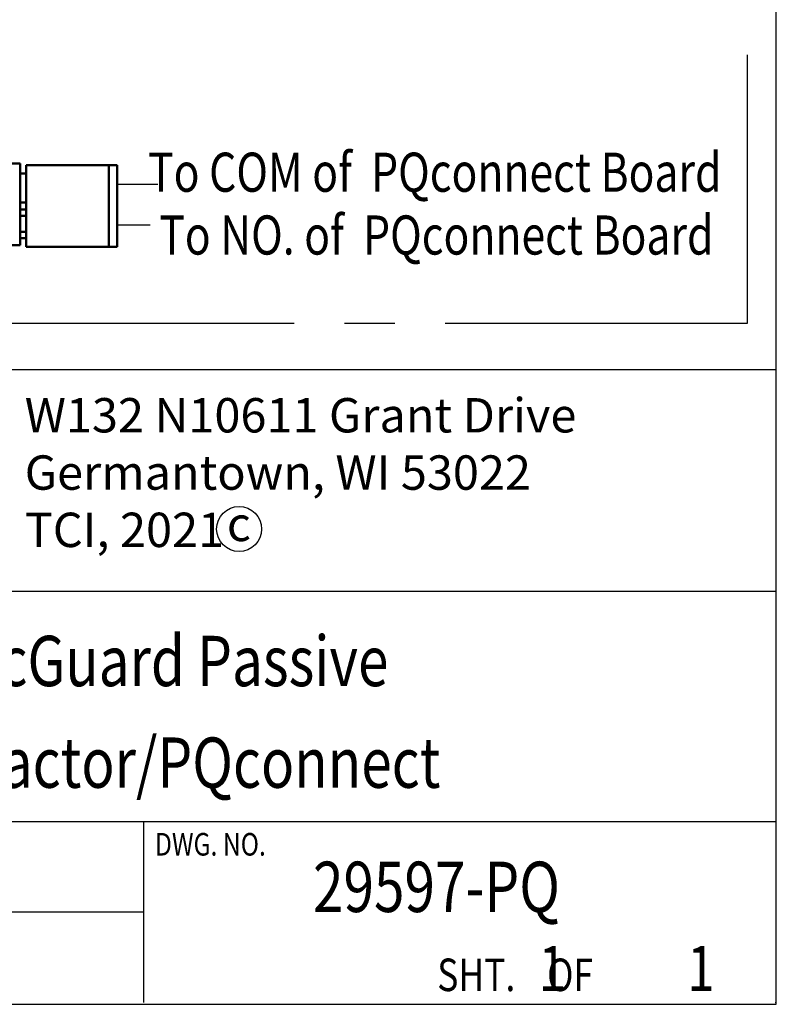
# Model space of a CAD drawing. Units: inches. Extents: x 0.2 to 21.5, y 8.3 to 24.3.
# Drawn here: x 19.7 to 21.5, y 8.3 to 10.8 of the extents above; entities that cross this region are included whole.
import ezdxf
from ezdxf.enums import TextEntityAlignment as Align

# ---------------------------------------------------------------- set-up
doc = ezdxf.new("R2010")
doc.units = ezdxf.units.IN
doc.header["$MEASUREMENT"] = 0
doc.linetypes.add('CENTER2', pattern=[1.125, 0.75, -0.125, 0.125, -0.125])
for name, color, linetype, lineweight in [('BORDER', 7, 'Continuous', 30), ('Symbol (ANSI)', 7, 'Continuous', 25), ('Visible (ANSI)', 7, 'Continuous', 50)]:
    doc.layers.add(name, color=color, linetype=linetype, lineweight=lineweight)
doc.layers.add('SCHEMATIC 28697-4', color=7, linetype='Continuous')
doc.styles.add('Note Text (ANSI)', font='tahoma.ttf')

# ---------------------------------------------------------------- blocks, each defined once
blk = doc.blocks.new('MASTER-BORDER')
at = {"layer": 'SCHEMATIC 28697-4'}
blk.add_lwpolyline([(0.5176, 0.4815), (21.8431, 0.4815), (21.8431, 16.4778), (0.5176, 16.4778)], close=True, dxfattribs=at)
blk = doc.blocks.new('A$C04876F98')
for p, q in [((8.75, 1.75), (-1.3975, 1.75)), ((8.75, 1.1373), (5, 1.1373)), ((8.75, 0.5), (5, 0.5)), ((7, 0), (7, 0.5)), ((7, 0.25), (5, 0.25))]:
    blk.add_line(p, q)
blk.add_circle((7.2642, 1.3098), 0.0622)
at = {"color": 7}
blk.add_point((8.75, 0), dxfattribs=at)
at = {"width": 0.8}
for s, height, p in [('DWG. NO.', 0.0625, (7.0312, 0.4062)), ('SHT.    OF', 0.09, (7.8125, 0.0312))]:
    blk.add_text(s, height=height, dxfattribs=at).set_placement(p)
at = {"insert": (7.2303, 1.3717), "char_height": 0.0953, "attachment_point": 1}
blk.add_mtext_dynamic_manual_height_columns('c', width=2.437969, gutter_width=0.4767, heights=[0], dxfattribs=at)
at = {"width": 0.8}
for tag, p, height in [('TOLXX', (4.5312, 1.0937), 0.125), ('DESC1', (5.1562, 0.875), 0.1875), ('TOLXXX', (4.5312, 0.8437), 0.125), ('DESC2', (5.1562, 0.5937), 0.1875), ('TOLFRAC', (4.2812, 0.4687), 0.125), ('DWGNO', (7.4687, 0.25), 0.1875), ('DRNBY', (5.4062, 0.2812), 0.125), ('TOLANG', (4.2812, 0.0937), 0.125), ('DWG.SIZE', (6.2922, -0.029), 0.25), ('SCALE', (5.3437, 0.0312), 0.125), ('SHT', (8.0937, 0.0312), 0.125), ('OFSHT', (8.4687, 0.0312), 0.125)]:
    blk.add_attdef(tag, p, '', height=height, dxfattribs=at)
at = {"width": 1.568182}
blk.add_attdef('DATE', text='', height=0.125, dxfattribs=at).set_placement((6.25, 0.2812), (6.9687, 0.2812), align=Align.FIT)
at = {"layer": 'BORDER', "insert": (6.6708, 1.6721), "char_height": 0.095122, "attachment_point": 1}
blk.add_mtext('W132 N10611 Grant Drive\\PGermantown, WI 53022\\P        TCI, 2021', dxfattribs=at)

msp = doc.modelspace()

# ---------------------------------------------------------------- linework, layer by layer
at = {"layer": 'SCHEMATIC 28697-4'}
for p, q in [((20.0013, 10.3505), (19.9009, 10.3505)), ((19.9822, 10.249), (19.9009, 10.249))]:
    msp.add_line(p, q, dxfattribs=at)
at = {"layer": 'SCHEMATIC 28697-4', "linetype": 'CENTER2'}
msp.add_lwpolyline([(14.3226, 15.1725), (21.4656, 15.1725), (21.4656, 10.0052), (14.3226, 10.0052)], close=True, dxfattribs=at)
at = {"layer": 'Visible (ANSI)'}
for p, q in [((19.6594, 10.4027), (19.1752, 10.4027)), ((19.6594, 10.4027), (19.6594, 10.1997)), ((19.6747, 10.3984), (19.8798, 10.3984)), ((19.6747, 10.3984), (19.6747, 10.3466)), ((19.9009, 10.3984), (19.8798, 10.3984)), ((19.8798, 10.3921), (19.8798, 10.3984)), ((19.8798, 10.3921), (19.8798, 10.2018)), ((19.9009, 10.3984), (19.9009, 10.3921)), ((19.9009, 10.3921), (19.9009, 10.2018)), ((19.6747, 10.3773), (19.6594, 10.3773)), ((19.6747, 10.3466), (19.6747, 10.336)), ((19.6747, 10.336), (19.6747, 10.2636)), ((19.6747, 10.3054), (19.6594, 10.3054)), ((19.6747, 10.2885), (19.6594, 10.2885)), ((19.6747, 10.2726), (19.6594, 10.2726)), ((19.6747, 10.2636), (19.6747, 10.253)), ((19.6747, 10.253), (19.6747, 10.252)), ((19.6747, 10.252), (19.6747, 10.2414)), ((19.6747, 10.2324), (19.6594, 10.2324)), ((19.6747, 10.2414), (19.6747, 10.1954)), ((19.6594, 10.1997), (19.1752, 10.1997)), ((19.6747, 10.2166), (19.6594, 10.2166)), ((19.8798, 10.1954), (19.8798, 10.2018)), ((19.9009, 10.2018), (19.9009, 10.1954)), ((19.6747, 10.1954), (19.8798, 10.1954)), ((19.8798, 10.1954), (19.9009, 10.1954))]:
    msp.add_line(p, q, dxfattribs=at)

# ---------------------------------------------------------------- block references
at = {"color": 7}
msp.add_blockref('MASTER-BORDER', (-0.3051, 7.8328), dxfattribs=at)
at = {"layer": 'BORDER', "color": 7}
ref = msp.add_blockref('A$C04876F98', (13.6839, 8.3191), dxfattribs=dict(at, xscale=0.8974964847265223, yscale=0.8974964847265223, zscale=0.8974964847265223))
ref.add_attrib('DWGNO', '29597-PQ', (20.3871, 8.5435), dxfattribs={"layer": '0', "height": 0.125, "width": 0.8})
ref.add_attrib('SHT', '1', (20.948, 8.3472), dxfattribs={"layer": '0', "height": 0.1122, "width": 0.8})
ref.add_attrib('OFSHT', '1', (21.3168, 8.3472), dxfattribs={"layer": '0', "height": 0.1122, "width": 0.8})
ref.add_attrib('DESC1', 'HarmonicGuard Passive', dxfattribs={"layer": '0', "height": 0.125, "width": 0.8}).set_placement((19.8119, 9.1044), align=Align.CENTER)
ref.add_attrib('DESC2', '480V Contractor/PQconnect', dxfattribs={"layer": '0', "height": 0.125, "width": 0.8}).set_placement((19.8119, 8.852), align=Align.CENTER)

# ---------------------------------------------------------------- texts
at = {"layer": 'Symbol (ANSI)', "style": 'Note Text (ANSI)', "width": 0.8}
for s, p in [('To COM of  PQconnect Board', (19.9774, 10.3322)), ('To NO. of  PQconnect Board', (20.0051, 10.1762))]:
    msp.add_text(s, height=0.097151, dxfattribs=at).set_placement(p)

doc.saveas('drawing.dxf')
